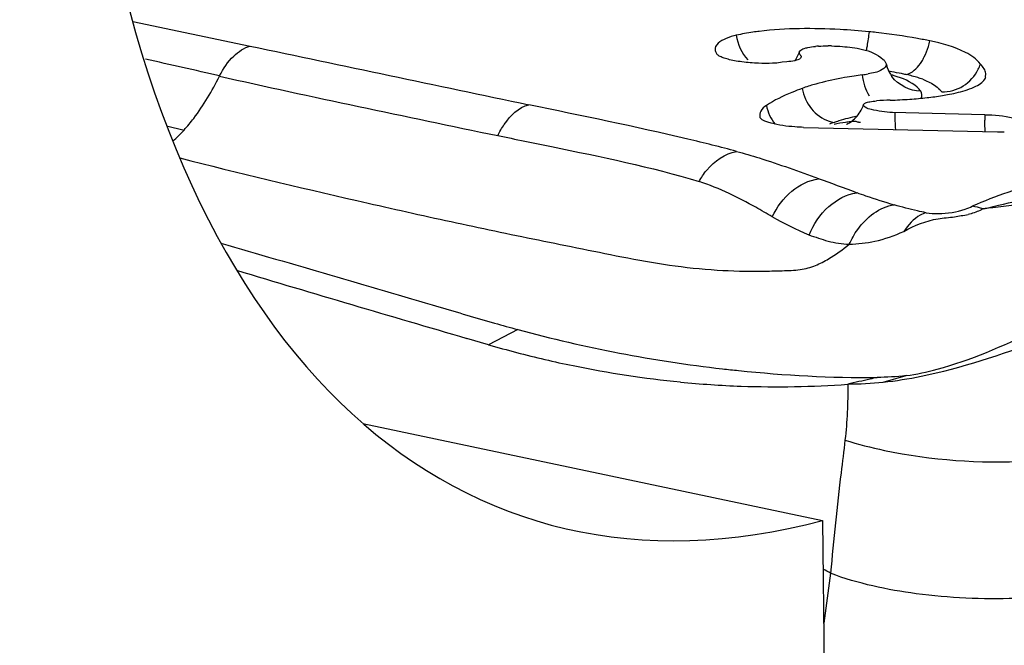
# Model space of a CAD drawing. Units: millimetres. Extents: x 0 to 841, y 0 to 594.
# Drawn here: x 248 to 251, y 142 to 143 of the extents above; entities that cross this region are included whole.
import ezdxf

# ---------------------------------------------------------------- set-up
doc = ezdxf.new("R2010")
doc.units = ezdxf.units.MM
doc.header["$LTSCALE"] = 46.255
doc.layers.add('607072814-000_CL', color=7, linetype='CONTINUOUS')
doc.layers.add('607087310-000_CL', color=7, linetype='CONTINUOUS')

msp = doc.modelspace()

# ---------------------------------------------------------------- linework, layer by layer
at = {"layer": '607072814-000_CL', "color": 9, "linetype": 'CONTINUOUS'}
for p, q in [((248.0002, 143.4405), (248.3627, 143.3645)), ((248.1048, 143.1192), (248.1585, 143.1058)), ((249.1883, 142.4908), (249.098, 142.444)), ((250.3156, 142.3287), (250.3863, 142.3489)), ((250.1533, 141.7395), (250.1319, 141.5853))]:
    msp.add_line(p, q, dxfattribs=at)
at = {"layer": '607072814-000_CL', "color": 7, "linetype": 'CONTINUOUS'}
for p, q in [((250.0712, 143.3571), (250.0767, 143.3587)), ((250.0043, 143.315), (249.9873, 143.3122)), ((250.0184, 143.3161), (250.0043, 143.315)), ((250.3221, 143.316), (250.3249, 143.3099)), ((250.3424, 143.2705), (250.3419, 143.2711)), ((250.6314, 143.2685), (250.6325, 143.2801)), ((249.9354, 143.1452), (249.9354, 143.1453)), ((250.6292, 143.1531), (250.3439, 143.1598)), ((250.0701, 143.1141), (250.6685, 143.1001)), ((249.098, 142.444), (249.031, 142.4635))]:
    msp.add_line(p, q, dxfattribs=at)
msp.add_lwpolyline([(250.0569, 143.3471), (250.0553, 143.3424), (250.0448, 143.3221), (250.0427, 143.3196)], dxfattribs=at)
for centre, radius, start, end in [((250.058, 141.2774), 2.142, 83.6673, 84.2698), ((250.135, 143.0467), 0.3182, 93.5166, 95.1731), ((250.1421, 142.753), 0.6121, 88.6498, 89.6703), ((250.5003, 143.3462), 0.1208, 333.8433, 342.0992), ((250.468, 141.7168), 1.5741, 97.9311, 98.8431), ((250.1993, 143.6483), 0.376, 277.8694, 280.6488), ((250.6077, 143.2766), 0.0255, 335.0075, 341.3056), ((250.3714, 142.0887), 1.1096, 91.7763, 93.9437), ((250.2871, 144.8009), 1.6039, 271.7837, 273.9396), ((250.309, 144.4897), 1.2919, 273.9185, 276.3036), ((250.1497, 143.2189), 0.1107, 332.2031, 341.6488), ((250.68, 143.5859), 0.486, 268.6429, 271.076), ((275.8604, 234.521), 95.8874, 253.309144, 253.751681), ((250.7988, 148.4274), 6.1512, 254.12772, 254.82177), ((250.2944, 146.5551), 4.2121, 254.7763, 263.5272), ((250.041, 145.6917), 3.3818, 253.809, 256.8508), ((249.9816, 145.4535), 3.1364, 256.917, 258.5466), ((250.0257, 145.6443), 3.3321, 258.4547, 264.2132), ((250.3298, 146.8755), 4.5345, 263.5393, 264.169), ((249.9808, 145.2012), 2.8868, 264.2126, 267.9404), ((249.986, 145.4135), 3.0991, 267.9854, 271.0384), ((249.9894, 145.2817), 2.9673, 271.0198, 274.1861), ((248.727, 139.1245), 2.9788, 61.3904, 61.8969)]:
    msp.add_arc(centre, radius, start, end, dxfattribs=at)
at = {"layer": '607072814-000_CL', "color": 9, "linetype": 'CONTINUOUS'}
for centre, radius, start, end in [((250.2612, 143.4218), 0.2023, 343.1165, 348.2233), ((232.9665, 75.7394), 69.2452, 77.233474, 77.426935), ((250.1293, 142.0258), 1.277, 80.4113, 80.8308), ((250.2223, 142.8604), 0.4318, 72.8875, 74.1572), ((250.1481, 142.1351), 1.1662, 78.9334, 80.4284), ((250.1739, 142.2685), 1.0303, 78.1043, 78.9212), ((250.299, 142.8609), 0.4248, 75.5246, 78.1417), ((250.3188, 142.9375), 0.3457, 72.5981, 75.5314), ((250.3388, 143.001), 0.2791, 69.2936, 72.6064), ((251.3106, 143.1414), 0.6815, 179.0133, 180.4693), ((250.1809, 143.2305), 0.1026, 251.5849, 260.5288), ((250.4305, 142.3951), 0.7811, 109.9477, 111.0209), ((250.2653, 142.6207), 0.513, 93.9601, 95.7656), ((250.2431, 143.1625), 0.0327, 262.735, 273.933), ((250.5061, 143.032), 0.1815, 290.1, 297.4484), ((250.5639, 142.6858), 0.1868, 71.3317, 82.0381)]:
    msp.add_arc(centre, radius, start, end, dxfattribs=at)
at = {"layer": '607072814-000_CL', "color": 7, "linetype": 'CONTINUOUS'}
for points, knots in [([(249.9333, 143.41), (249.9268, 143.4093), (249.9029, 143.4061), (249.8792, 143.402), (249.8622, 143.3978)], [0, 0, 0, 0, 0.274588, 1, 1, 1, 1]), ([(250.2719, 143.4087), (250.2421, 143.4117), (250.1295, 143.42), (250.0157, 143.4199), (249.9333, 143.41)], [0, 0, 0, 0, 0.265403, 1, 1, 1, 1]), ([(249.8622, 143.3978), (249.8516, 143.3953), (249.8277, 143.3894), (249.7935, 143.3684), (249.7969, 143.3522)], [0, 0, 0, 0, 0.39646, 1, 1, 1, 1]), ([(250.4593, 143.3805), (250.4466, 143.3832), (250.3919, 143.3939), (250.3367, 143.4016), (250.2943, 143.4063)], [0, 0, 0, 0, 0.233883, 1, 1, 1, 1]), ([(250.6152, 143.3091), (250.6038, 143.3246), (250.5536, 143.358), (250.4971, 143.3725), (250.4593, 143.3805)], [0, 0, 0, 0, 0.332845, 1, 1, 1, 1]), ([(249.7969, 143.3522), (249.797, 143.3514), (249.7974, 143.3498), (249.798, 143.3483), (249.7983, 143.3476)], [0, 0, 0, 0, 0.493286, 1, 1, 1, 1]), ([(250.0569, 143.3471), (250.0573, 143.3481), (250.0604, 143.3533), (250.0666, 143.3555), (250.0712, 143.3571)], [0, 0, 0, 0, 0.175519, 1, 1, 1, 1]), ([(250.0767, 143.3587), (250.0788, 143.3593), (250.0885, 143.3615), (250.0985, 143.3628), (250.1063, 143.3636)], [0, 0, 0, 0, 0.21502, 1, 1, 1, 1]), ([(250.2196, 143.3603), (250.2302, 143.3588), (250.2639, 143.3528), (250.2982, 143.3399), (250.3154, 143.3235)], [0, 0, 0, 0, 0.31191, 1, 1, 1, 1]), ([(250.0621, 143.3306), (250.0619, 143.3294), (250.0576, 143.3227), (250.0492, 143.3209), (250.0429, 143.3195)], [0, 0, 0, 0, 0.155491, 1, 1, 1, 1]), ([(250.0601, 143.3363), (250.0605, 143.3358), (250.0613, 143.3349), (250.0618, 143.3337), (250.062, 143.3332)], [0, 0, 0, 0, 0.533745, 1, 1, 1, 1]), ([(250.062, 143.3332), (250.0621, 143.3328), (250.0623, 143.3319), (250.0622, 143.331), (250.0621, 143.3306)], [0, 0, 0, 0, 0.506836, 1, 1, 1, 1]), ([(249.9873, 143.3122), (249.983, 143.3119), (249.9641, 143.3109), (249.9452, 143.311), (249.9307, 143.3116)], [0, 0, 0, 0, 0.232214, 1, 1, 1, 1]), ([(250.325, 143.3099), (250.3264, 143.3028), (250.3044, 143.2837), (250.2838, 143.2815), (250.2688, 143.2787)], [0, 0, 0, 0, 0.322232, 1, 1, 1, 1]), ([(250.325, 143.3099), (250.3257, 143.3061), (250.3293, 143.2924), (250.3358, 143.2794), (250.3419, 143.2711)], [0, 0, 0, 0, 0.274128, 1, 1, 1, 1]), ([(250.4959, 143.2233), (250.5188, 143.2229), (250.566, 143.2359), (250.5986, 143.2722), (250.6087, 143.293)], [0, 0, 0, 0, 0.497963, 1, 1, 1, 1]), ([(250.226, 143.2721), (250.2162, 143.2706), (250.1798, 143.2646), (250.1436, 143.257), (250.1176, 143.2502)], [0, 0, 0, 0, 0.270566, 1, 1, 1, 1]), ([(250.0658, 143.2342), (250.055, 143.2303), (250.0168, 143.2156), (249.9797, 143.1976), (249.9551, 143.1816)], [0, 0, 0, 0, 0.281746, 1, 1, 1, 1]), ([(250.1176, 143.2502), (250.113, 143.2489), (250.0955, 143.2442), (250.0783, 143.2388), (250.0658, 143.2342)], [0, 0, 0, 0, 0.266462, 1, 1, 1, 1]), ([(250.498, 143.212), (250.5053, 143.2132), (250.5312, 143.2178), (250.5569, 143.2239), (250.5748, 143.2299)], [0, 0, 0, 0, 0.281281, 1, 1, 1, 1]), ([(249.9551, 143.1816), (249.9481, 143.1771), (249.9362, 143.167), (249.9343, 143.1514), (249.9354, 143.1453)], [0, 0, 0, 0, 0.57262, 1, 1, 1, 1]), ([(250.2028, 143.1237), (250.2014, 143.1233), (250.2143, 143.1292), (250.2189, 143.1337), (250.2368, 143.1484), (250.244, 143.1605), (250.2476, 143.1673)], [0, 0, 0, 0, 0.069689, 0.308052, 0.635504, 1, 1, 1, 1]), ([(250.3439, 143.1598), (250.3221, 143.1603), (250.2921, 143.1656), (250.2639, 143.1724), (250.2537, 143.1812), (250.2548, 143.1841)], [0, 0, 0, 0, 0.686286, 0.903353, 1, 1, 1, 1]), ([(249.9387, 143.1402), (249.9379, 143.141), (249.9365, 143.1424), (249.9356, 143.1443), (249.9354, 143.1452)], [0, 0, 0, 0, 0.553941, 1, 1, 1, 1]), ([(250.6292, 143.1531), (250.6582, 143.1525), (250.6986, 143.149), (250.7421, 143.1372), (250.7588, 143.1301), (250.7625, 143.1251)], [0, 0, 0, 0, 0.630817, 0.863897, 1, 1, 1, 1]), ([(250.0701, 143.1141), (250.0611, 143.1143), (250.0274, 143.1161), (249.9936, 143.1203), (249.9698, 143.1267)], [0, 0, 0, 0, 0.267924, 1, 1, 1, 1]), ([(249.8634, 143.0399), (249.8867, 143.0336), (249.9721, 143.0089), (250.0555, 142.9781), (250.1163, 142.9561)], [0, 0, 0, 0, 0.272256, 1, 1, 1, 1]), ([(251.0702, 143.0226), (250.9844, 142.999), (250.8226, 142.9541), (250.6621, 142.9027), (250.5897, 142.8708)], [0, 0, 0, 0, 0.529587, 1, 1, 1, 1]), ([(249.9734, 142.8381), (249.9565, 142.8483), (249.9125, 142.8731), (249.839, 142.9135), (249.7789, 142.9365), (249.7473, 142.9469)], [0, 0, 0, 0, 0.234955, 0.602625, 1, 1, 1, 1]), ([(250.2337, 142.913), (250.2429, 142.9098), (250.2812, 142.8964), (250.3198, 142.884), (250.3493, 142.8752)], [0, 0, 0, 0, 0.240095, 1, 1, 1, 1]), ([(250.379, 142.793), (250.4113, 142.8123), (250.4641, 142.8323), (250.5328, 142.837), (250.5634, 142.8432), (250.5774, 142.8457)], [0, 0, 0, 0, 0.547518, 0.793442, 1, 1, 1, 1]), ([(250.0861, 142.7824), (250.1059, 142.7763), (250.1459, 142.761), (250.1886, 142.7547), (250.2106, 142.7536)], [0, 0, 0, 0, 0.486567, 1, 1, 1, 1]), ([(250.3863, 142.3489), (250.4186, 142.3532), (250.5556, 142.383), (250.6846, 142.4401), (250.7812, 142.4864)], [0, 0, 0, 0, 0.233039, 1, 1, 1, 1]), ([(250.3156, 142.3287), (250.3548, 142.3327), (250.5202, 142.3596), (250.6795, 142.4138), (250.7996, 142.4578)], [0, 0, 0, 0, 0.235644, 1, 1, 1, 1]), ([(250.2967, 142.3432), (250.2894, 142.3416), (250.2593, 142.3342), (250.229, 142.3278), (250.206, 142.3225)], [0, 0, 0, 0, 0.2404, 1, 1, 1, 1]), ([(251.2452, 141.7907), (251.1776, 141.7447), (251.0019, 141.6854), (250.7207, 141.6542), (250.4285, 141.6674), (250.238, 141.7073), (250.1533, 141.7395)], [0, 0, 0, 0, 0.219112, 0.483622, 0.757322, 1, 1, 1, 1])]:
    msp.add_open_spline(points, degree=3, knots=knots, dxfattribs=at)
at = {"layer": '607072814-000_CL', "color": 9, "linetype": 'CONTINUOUS'}
for points in [[(249.8622, 143.3978), (249.8663, 143.3702), (249.8787, 143.3423), (249.8979, 143.3219)], [(248.3627, 143.3645), (248.6491, 143.304), (248.9355, 143.2437), (249.222, 143.1838)], [(250.4421, 143.3309), (250.4473, 143.3412), (250.4515, 143.352), (250.4548, 143.363)], [(250.4343, 143.3168), (250.4371, 143.3214), (250.4397, 143.3261), (250.4421, 143.3309)], [(250.4161, 143.2944), (250.4231, 143.301), (250.4291, 143.3087), (250.4343, 143.3168)], [(248.2677, 143.2717), (248.5534, 143.208), (248.8399, 143.148), (249.1264, 143.0885)], [(250.2508, 143.2758), (250.2534, 143.2532), (250.2603, 143.2306), (250.2718, 143.211)], [(250.4312, 143.2255), (250.398, 143.2263), (250.3623, 143.2439), (250.3425, 143.2706)], [(250.49, 143.2304), (250.4921, 143.2282), (250.4941, 143.2258), (250.4959, 143.2233)], [(250.433, 143.204), (250.4368, 143.2101), (250.4355, 143.2197), (250.4312, 143.2255)], [(249.9551, 143.1816), (249.959, 143.1606), (249.9689, 143.1402), (249.9825, 143.1237)], [(250.3518, 143.1596), (250.3515, 143.1422), (250.3518, 143.1248), (250.353, 143.1074)], [(250.239, 143.1301), (250.2359, 143.1305), (250.2328, 143.1313), (250.2299, 143.1325)], [(250.6304, 143.1009), (250.6296, 143.1125), (250.6293, 143.1242), (250.6292, 143.1358)], [(248.1239, 143.0713), (248.1361, 143.0822), (248.1476, 143.0937), (248.1585, 143.1058)], [(250.206, 142.3223), (250.2071, 142.2649), (250.2041, 142.2072), (250.1976, 142.1501)]]:
    msp.add_open_spline(points, degree=3, dxfattribs=at)
for points, knots in [([(250.2719, 143.4087), (250.2703, 143.3939), (250.2676, 143.3746), (250.2639, 143.3555), (250.263, 143.351)], [0, 0, 0, 0, 0.765603, 1, 1, 1, 1]), ([(248.2682, 143.2727), (248.2794, 143.2951), (248.305, 143.3323), (248.3435, 143.3599), (248.3627, 143.3645)], [0, 0, 0, 0, 0.5577, 1, 1, 1, 1]), ([(250.3863, 143.2766), (250.3888, 143.2772), (250.3999, 143.281), (250.4095, 143.2881), (250.4161, 143.2944)], [0, 0, 0, 0, 0.218638, 1, 1, 1, 1]), ([(248.1585, 143.1058), (248.169, 143.1174), (248.2111, 143.1687), (248.245, 143.2263), (248.2677, 143.2717)], [0, 0, 0, 0, 0.234904, 1, 1, 1, 1]), ([(250.4312, 143.2255), (250.428, 143.2298), (250.4063, 143.2536), (250.3747, 143.2653), (250.3494, 143.273)], [0, 0, 0, 0, 0.169523, 1, 1, 1, 1]), ([(250.4375, 143.2621), (250.4433, 143.2599), (250.4622, 143.2519), (250.4802, 143.2408), (250.49, 143.2304)], [0, 0, 0, 0, 0.305601, 1, 1, 1, 1]), ([(250.0658, 143.2342), (250.0696, 143.2115), (250.0887, 143.1681), (250.1275, 143.1401), (250.1485, 143.1332)], [0, 0, 0, 0, 0.511223, 1, 1, 1, 1]), ([(249.1263, 143.0883), (249.1322, 143.1004), (249.1546, 143.1395), (249.1907, 143.1762), (249.222, 143.1837)], [0, 0, 0, 0, 0.294842, 1, 1, 1, 1]), ([(249.8634, 143.0399), (249.8133, 143.0534), (249.6006, 143.1063), (249.3857, 143.1493), (249.222, 143.1837)], [0, 0, 0, 0, 0.236637, 1, 1, 1, 1]), ([(250.164, 143.1293), (250.1693, 143.1312), (250.1927, 143.1392), (250.2167, 143.1454), (250.2354, 143.1495)], [0, 0, 0, 0, 0.226334, 1, 1, 1, 1]), ([(250.2138, 143.1311), (250.209, 143.1307), (250.1923, 143.1287), (250.1755, 143.1258), (250.1638, 143.1225)], [0, 0, 0, 0, 0.281792, 1, 1, 1, 1]), ([(249.1266, 143.0888), (249.1819, 143.0774), (249.3898, 143.0349), (249.5982, 142.9918), (249.7476, 142.9475)], [0, 0, 0, 0, 0.266024, 1, 1, 1, 1]), ([(248.1453, 143.0196), (248.327, 142.9738), (248.6001, 142.9082), (248.9637, 142.827), (249.1899, 142.7792), (249.3715, 142.7428), (249.5114, 142.7141), (249.6554, 142.6878), (249.7996, 142.6725), (249.916, 142.6696), (250.0014, 142.6723), (250.0574, 142.6735), (250.1064, 142.6863), (250.1572, 142.7134), (250.1906, 142.7373), (250.2109, 142.7535)], [0, 0, 0, 0, 0.264816, 0.396848, 0.526459, 0.591464, 0.658485, 0.728351, 0.798146, 0.863225, 0.892566, 0.918956, 0.942194, 0.963325, 1, 1, 1, 1]), ([(249.7473, 142.9469), (249.7542, 142.9592), (249.7821, 143.0008), (249.8274, 143.0345), (249.8634, 143.0399)], [0, 0, 0, 0, 0.279366, 1, 1, 1, 1]), ([(250.6218, 142.8637), (250.7083, 142.8734), (251.0501, 142.9138), (251.3915, 142.9577), (251.6472, 142.9852)], [0, 0, 0, 0, 0.252809, 1, 1, 1, 1]), ([(249.9734, 142.8381), (249.9874, 142.8681), (250.0261, 142.9211), (250.0862, 142.9512), (250.1164, 142.9558)], [0, 0, 0, 0, 0.519822, 1, 1, 1, 1]), ([(250.6245, 142.8625), (250.6655, 142.8731), (250.8437, 142.9145), (251.0241, 142.9456), (251.1623, 142.9711)], [0, 0, 0, 0, 0.231545, 1, 1, 1, 1]), ([(250.0868, 142.7821), (250.1002, 142.8151), (250.1388, 142.8736), (250.2021, 142.9074), (250.2337, 142.9127)], [0, 0, 0, 0, 0.526802, 1, 1, 1, 1]), ([(250.211, 142.7535), (250.2181, 142.7696), (250.248, 142.8242), (250.3046, 142.8694), (250.3493, 142.8752)], [0, 0, 0, 0, 0.280879, 1, 1, 1, 1]), ([(250.4477, 142.8508), (250.4388, 142.8525), (250.4058, 142.8598), (250.3732, 142.8682), (250.3495, 142.8752)], [0, 0, 0, 0, 0.268418, 1, 1, 1, 1]), ([(250.4476, 142.8508), (250.4414, 142.8491), (250.4132, 142.8371), (250.3922, 142.8129), (250.379, 142.793)], [0, 0, 0, 0, 0.212913, 1, 1, 1, 1]), ([(250.4476, 142.8508), (250.4603, 142.8486), (250.5011, 142.8468), (250.542, 142.8531), (250.5684, 142.8615)], [0, 0, 0, 0, 0.316734, 1, 1, 1, 1]), ([(250.6237, 142.8628), (250.6207, 142.8611), (250.606, 142.8535), (250.59, 142.8486), (250.5773, 142.8455)], [0, 0, 0, 0, 0.207983, 1, 1, 1, 1]), ([(250.2109, 142.7535), (250.2373, 142.7551), (250.2953, 142.7603), (250.3501, 142.7806), (250.379, 142.793)], [0, 0, 0, 0, 0.45766, 1, 1, 1, 1]), ([(250.1976, 142.1501), (250.1938, 142.1165), (250.1769, 141.9799), (250.1616, 141.843), (250.1533, 141.7395)], [0, 0, 0, 0, 0.245843, 1, 1, 1, 1]), ([(250.1976, 142.1501), (250.2377, 142.1376), (250.4215, 142.0907), (250.6135, 142.0776), (250.7607, 142.0852)], [0, 0, 0, 0, 0.221622, 1, 1, 1, 1])]:
    msp.add_open_spline(points, degree=3, knots=knots, dxfattribs=at)
at = {"layer": '607072814-000_CL', "color": 7, "linetype": 'CONTINUOUS'}
for points in [[(250.1155, 143.3643), (250.1255, 143.3649), (250.1356, 143.3651), (250.1456, 143.365)], [(250.1565, 143.3649), (250.1676, 143.3646), (250.1787, 143.3641), (250.1898, 143.3633)], [(250.1898, 143.3633), (250.1998, 143.3626), (250.2097, 143.3616), (250.2196, 143.3603)], [(249.7983, 143.3476), (249.7994, 143.3449), (249.8009, 143.3423), (249.8026, 143.3399)], [(249.8099, 143.3339), (249.8071, 143.3355), (249.8044, 143.3373), (249.8026, 143.3399)], [(249.8216, 143.3286), (249.8176, 143.3301), (249.8136, 143.3318), (249.8099, 143.3339)], [(249.8369, 143.3238), (249.8317, 143.3252), (249.8266, 143.3267), (249.8216, 143.3286)], [(249.8564, 143.3195), (249.8499, 143.3207), (249.8434, 143.3221), (249.8369, 143.3238)], [(249.8798, 143.3158), (249.872, 143.3168), (249.8642, 143.318), (249.8564, 143.3195)], [(250.0429, 143.3195), (250.0349, 143.3177), (250.0266, 143.3169), (250.0184, 143.3161)], [(250.0601, 143.3363), (250.0579, 143.3393), (250.0558, 143.3435), (250.0569, 143.3471)], [(250.3154, 143.3235), (250.3178, 143.3212), (250.3201, 143.3187), (250.3221, 143.316)], [(249.9307, 143.3116), (249.9137, 143.3122), (249.8967, 143.3136), (249.8798, 143.3158)], [(250.6268, 143.2943), (250.6236, 143.2997), (250.6196, 143.3046), (250.6152, 143.3091)], [(250.6325, 143.2801), (250.6315, 143.2851), (250.6294, 143.2899), (250.6268, 143.2943)], [(250.6202, 143.2528), (250.6245, 143.2564), (250.6284, 143.2608), (250.6308, 143.2658)], [(250.5748, 143.2299), (250.584, 143.233), (250.5931, 143.2365), (250.6017, 143.2409)], [(250.6017, 143.2409), (250.6083, 143.2442), (250.6146, 143.248), (250.6202, 143.2528)], [(250.4508, 143.2056), (250.4666, 143.2074), (250.4824, 143.2094), (250.498, 143.212)], [(250.2548, 143.1841), (250.2557, 143.1867), (250.2588, 143.1882), (250.2614, 143.1893)], [(250.2614, 143.1893), (250.2654, 143.191), (250.2697, 143.1921), (250.274, 143.193)], [(250.274, 143.193), (250.281, 143.1944), (250.288, 143.1952), (250.2951, 143.1957)], [(249.9458, 143.1355), (249.9433, 143.1368), (249.9408, 143.1383), (249.9387, 143.1402)], [(249.956, 143.131), (249.9525, 143.1323), (249.9491, 143.1337), (249.9458, 143.1355)], [(249.9698, 143.1267), (249.9651, 143.128), (249.9605, 143.1294), (249.956, 143.131)], [(250.2336, 142.9127), (250.1944, 142.9267), (250.1555, 142.9415), (250.1164, 142.9558)], [(250.0868, 142.7821), (250.0478, 142.7981), (250.01, 142.8173), (249.9734, 142.8381)], [(248.2724, 142.7572), (248.4965, 142.6918), (248.7208, 142.6271), (248.9447, 142.5609)], [(248.9447, 142.5609), (249.0019, 142.544), (249.0591, 142.527), (249.1165, 142.5107)], [(249.8691, 142.3645), (250.0111, 142.35), (250.154, 142.3413), (250.2967, 142.3432)], [(250.3863, 142.3489), (250.3566, 142.3449), (250.3265, 142.3436), (250.2965, 142.3432)], [(250.2066, 142.3228), (250.243, 142.3232), (250.2794, 142.3248), (250.3156, 142.3287)]]:
    msp.add_open_spline(points, degree=3, dxfattribs=at)
at = {"layer": '607087310-000_CL', "color": 7, "linetype": 'CONTINUOUS'}
for p, q in [((248.7106, 142.2015), (250.1285, 141.9026)), ((250.1285, 141.9026), (250.1432, 140.5399))]:
    msp.add_line(p, q, dxfattribs=at)
msp.add_ellipse((250.8028, 146.6777), major_axis=(1.5933, 4.7646), ratio=0.527703, start_param=1.20925, end_param=3.477928, dxfattribs=at)

doc.saveas('drawing.dxf')
